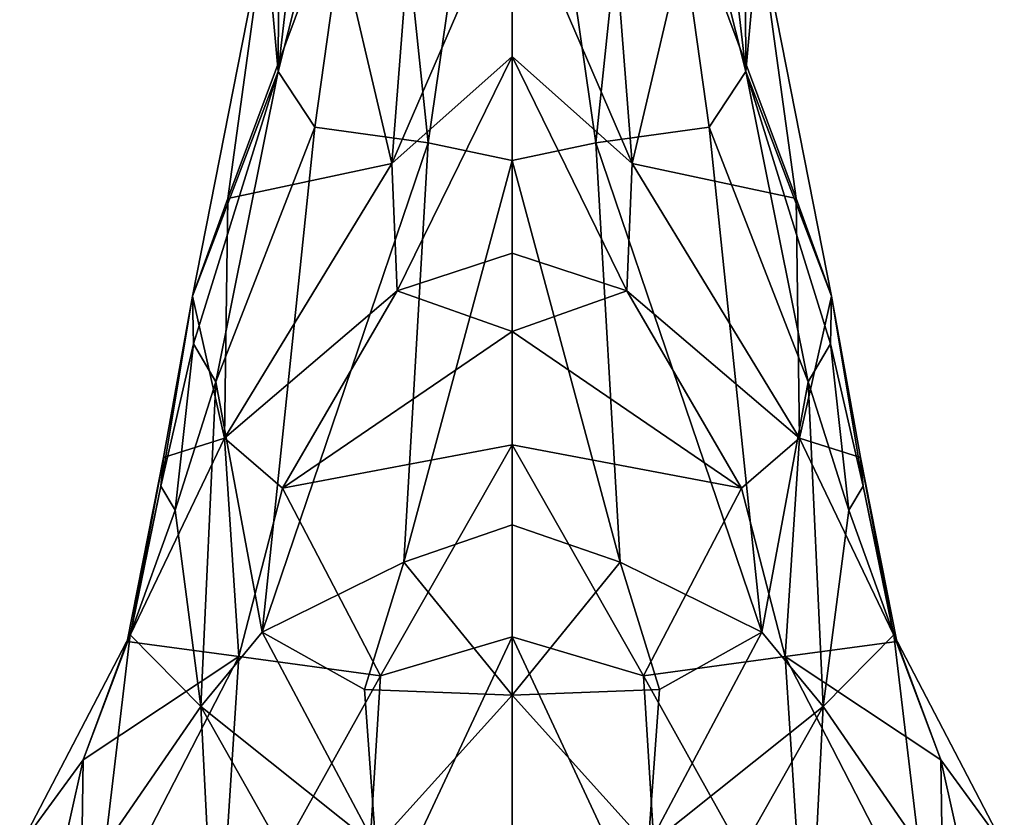
# Model space of a CAD drawing. Extents: x -0.05 to 0.05, y -0.046 to 0.043.
# Drawn here: x -0.008 to 0.008, y 0.008 to 0.021 of the extents above; entities that cross this region are included whole.
import ezdxf

# ---------------------------------------------------------------- set-up
doc = ezdxf.new("R2010")
doc.units = 0
doc.layers.add('HUMBIRD$LWO', color=1, linetype='CONTINUOUS')

msp = doc.modelspace()

# ---------------------------------------------------------------- linework, layer by layer
at = {"layer": 'HUMBIRD$LWO'}
for points in [[(-0.001345, 0.019289, -0.006182), (-0.002134, 0.026835, -0.005924), (0, 0.028593, -0.006894)], [(0, 0.019009, -0.00652), (-0.001345, 0.019289, -0.006182), (0, 0.028593, -0.006894)], [(0.002134, 0.026835, -0.005924), (0.001345, 0.019289, -0.006182), (0, 0.028593, -0.006894)], [(0.001345, 0.019289, -0.006182), (0, 0.019009, -0.00652), (0, 0.028593, -0.006894)], [(-0.002134, 0.026835, -0.005924), (-0.003746, 0.020435, -0.004317), (-0.003107, 0.025972, -0.005133)], [(-0.003158, 0.019543, -0.005448), (-0.003746, 0.020435, -0.004317), (-0.002134, 0.026835, -0.005924)], [(-0.002134, 0.026835, -0.005924), (-0.001345, 0.019289, -0.006182), (-0.003158, 0.019543, -0.005448)], [(0.001345, 0.019289, -0.006182), (0.002134, 0.026835, -0.005924), (0.003158, 0.019543, -0.005448)], [(0.003746, 0.020435, -0.004317), (0.002134, 0.026835, -0.005924), (0.003107, 0.025972, -0.005133)], [(0.003746, 0.020435, -0.004317), (0.003158, 0.019543, -0.005448), (0.002134, 0.026835, -0.005924)], [(-0.003721, 0.025955, -0.004076), (-0.003746, 0.020435, -0.004317), (-0.003953, 0.022746, -0.002514)], [(-0.003107, 0.025972, -0.005133), (-0.003746, 0.020435, -0.004317), (-0.003721, 0.025955, -0.004076)], [(0.003746, 0.020435, -0.004317), (0.003107, 0.025972, -0.005133), (0.003721, 0.025955, -0.004076)], [(0.003746, 0.020435, -0.004317), (0.003721, 0.025955, -0.004076), (0.003953, 0.022746, -0.002514)], [(-0.001925, 0.018958, -0.000849), (0, 0.020676, -0.001022), (0, 0.023415, -0.001482)], [(-0.001627, 0.022802, -0.00161), (-0.001925, 0.018958, -0.000849), (0, 0.023415, -0.001482)], [(0, 0.020676, -0.001022), (0.001925, 0.018958, -0.000849), (0, 0.023415, -0.001482)], [(0.001925, 0.018958, -0.000849), (0.001627, 0.022802, -0.00161), (0, 0.023415, -0.001482)], [(-0.004549, 0.018399, -0.001733), (-0.001925, 0.018958, -0.000849), (-0.002861, 0.022937, -0.001957)], [(-0.003953, 0.022746, -0.002514), (-0.004549, 0.018399, -0.001733), (-0.002861, 0.022937, -0.001957)], [(-0.002861, 0.022937, -0.001957), (-0.001925, 0.018958, -0.000849), (-0.001627, 0.022802, -0.00161)], [(0.001925, 0.018958, -0.000849), (0.002861, 0.022937, -0.001957), (0.001627, 0.022802, -0.00161)], [(0.001925, 0.018958, -0.000849), (0.004549, 0.018399, -0.001733), (0.002861, 0.022937, -0.001957)], [(0.004549, 0.018399, -0.001733), (0.003953, 0.022746, -0.002514), (0.002861, 0.022937, -0.001957)], [(-0.003953, 0.022746, -0.002514), (-0.005119, 0.016833, -0.002986), (-0.004549, 0.018399, -0.001733)], [(-0.003746, 0.020435, -0.004317), (-0.005119, 0.016833, -0.002986), (-0.003953, 0.022746, -0.002514)], [(0.005119, 0.016833, -0.002986), (0.003746, 0.020435, -0.004317), (0.003953, 0.022746, -0.002514)], [(0.005119, 0.016833, -0.002986), (0.003953, 0.022746, -0.002514), (0.004549, 0.018399, -0.001733)], [(0, 0.020676, -0.001022), (-0.001925, 0.018958, -0.000849), (-0.001839, 0.016923, -0.000408)], [(-0.001839, 0.016923, -0.000408), (0, 0.017526, -0.000661), (0, 0.020676, -0.001022)], [(0, 0.017526, -0.000661), (0.001839, 0.016923, -0.000408), (0, 0.020676, -0.001022)], [(0.001925, 0.018958, -0.000849), (0, 0.020676, -0.001022), (0.001839, 0.016923, -0.000408)], [(-0.003746, 0.020435, -0.004317), (-0.005101, 0.016074, -0.004274), (-0.005119, 0.016833, -0.002986)], [(-0.003746, 0.020435, -0.004317), (-0.004746, 0.015463, -0.005641), (-0.005101, 0.016074, -0.004274)], [(-0.004746, 0.015463, -0.005641), (-0.003746, 0.020435, -0.004317), (-0.003158, 0.019543, -0.005448)], [(0.003746, 0.020435, -0.004317), (0.004746, 0.015463, -0.005641), (0.003158, 0.019543, -0.005448)], [(0.005101, 0.016074, -0.004274), (0.003746, 0.020435, -0.004317), (0.005119, 0.016833, -0.002986)], [(0.004746, 0.015463, -0.005641), (0.003746, 0.020435, -0.004317), (0.005101, 0.016074, -0.004274)], [(-0.003158, 0.019543, -0.005448), (-0.004004, 0.011456, -0.007967), (-0.004746, 0.015463, -0.005641)], [(-0.004004, 0.011456, -0.007967), (-0.003158, 0.019543, -0.005448), (-0.001345, 0.019289, -0.006182)], [(0.003158, 0.019543, -0.005448), (0.004004, 0.011456, -0.007967), (0.001345, 0.019289, -0.006182)], [(0.004004, 0.011456, -0.007967), (0.003158, 0.019543, -0.005448), (0.004746, 0.015463, -0.005641)], [(-0.001345, 0.019289, -0.006182), (-0.001732, 0.012573, -0.008273), (-0.004004, 0.011456, -0.007967)], [(-0.001732, 0.012573, -0.008273), (-0.001345, 0.019289, -0.006182), (0, 0.019009, -0.00652)], [(0.001345, 0.019289, -0.006182), (0.001732, 0.012573, -0.008273), (0, 0.019009, -0.00652)], [(0.001732, 0.012573, -0.008273), (0.001345, 0.019289, -0.006182), (0.004004, 0.011456, -0.007967)], [(-0.004606, 0.014562, -0.00115), (-0.001839, 0.016923, -0.000408), (-0.001925, 0.018958, -0.000849)], [(-0.004549, 0.018399, -0.001733), (-0.004606, 0.014562, -0.00115), (-0.001925, 0.018958, -0.000849)], [(0, 0.019009, -0.00652), (0, 0.013173, -0.008217), (-0.001732, 0.012573, -0.008273)], [(0, 0.013173, -0.008217), (0, 0.019009, -0.00652), (0.001732, 0.012573, -0.008273)], [(0.001839, 0.016923, -0.000408), (0.004606, 0.014562, -0.00115), (0.001925, 0.018958, -0.000849)], [(0.004606, 0.014562, -0.00115), (0.004549, 0.018399, -0.001733), (0.001925, 0.018958, -0.000849)], [(-0.005119, 0.016833, -0.002986), (-0.004606, 0.014562, -0.00115), (-0.004549, 0.018399, -0.001733)], [(0.004606, 0.014562, -0.00115), (0.005119, 0.016833, -0.002986), (0.004549, 0.018399, -0.001733)], [(-0.001839, 0.016923, -0.000408), (0, 0.016268, -0.000041), (0, 0.017526, -0.000661)], [(0, 0.016268, -0.000041), (0.001839, 0.016923, -0.000408), (0, 0.017526, -0.000661)], [(-0.001839, 0.016923, -0.000408), (-0.004606, 0.014562, -0.00115), (-0.003674, 0.013761, 0.00019)], [(0, 0.016268, -0.000041), (-0.001839, 0.016923, -0.000408), (-0.003674, 0.013761, 0.00019)], [(0.001839, 0.016923, -0.000408), (0, 0.016268, -0.000041), (0.003674, 0.013761, 0.00019)], [(0.004606, 0.014562, -0.00115), (0.001839, 0.016923, -0.000408), (0.003674, 0.013761, 0.00019)], [(-0.005624, 0.013794, -0.004495), (-0.00558, 0.01425, -0.003005), (-0.005119, 0.016833, -0.002986)], [(-0.005101, 0.016074, -0.004274), (-0.005624, 0.013794, -0.004495), (-0.005119, 0.016833, -0.002986)], [(-0.005119, 0.016833, -0.002986), (-0.00558, 0.01425, -0.003005), (-0.004606, 0.014562, -0.00115)], [(0.00558, 0.01425, -0.003005), (0.005119, 0.016833, -0.002986), (0.004606, 0.014562, -0.00115)], [(0.005624, 0.013794, -0.004495), (0.005101, 0.016074, -0.004274), (0.005119, 0.016833, -0.002986)], [(0.00558, 0.01425, -0.003005), (0.005624, 0.013794, -0.004495), (0.005119, 0.016833, -0.002986)], [(-0.003674, 0.013761, 0.00019), (0, 0.014453, 0.000701), (0, 0.016268, -0.000041)], [(0, 0.014453, 0.000701), (0.003674, 0.013761, 0.00019), (0, 0.016268, -0.000041)], [(-0.005101, 0.016074, -0.004274), (-0.005397, 0.013406, -0.005664), (-0.005624, 0.013794, -0.004495)], [(-0.005397, 0.013406, -0.005664), (-0.005101, 0.016074, -0.004274), (-0.004746, 0.015463, -0.005641)], [(0.005101, 0.016074, -0.004274), (0.005397, 0.013406, -0.005664), (0.004746, 0.015463, -0.005641)], [(0.005397, 0.013406, -0.005664), (0.005101, 0.016074, -0.004274), (0.005624, 0.013794, -0.004495)], [(-0.004746, 0.015463, -0.005641), (-0.004986, 0.010264, -0.007889), (-0.005397, 0.013406, -0.005664)], [(-0.004986, 0.010264, -0.007889), (-0.004746, 0.015463, -0.005641), (-0.004004, 0.011456, -0.007967)], [(0.004746, 0.015463, -0.005641), (0.004986, 0.010264, -0.007889), (0.004004, 0.011456, -0.007967)], [(0.004986, 0.010264, -0.007889), (0.004746, 0.015463, -0.005641), (0.005397, 0.013406, -0.005664)], [(-0.004374, 0.011066, 0.000081), (-0.004606, 0.014562, -0.00115), (-0.006162, 0.011304, -0.001801)], [(-0.00558, 0.01425, -0.003005), (-0.006162, 0.011304, -0.001801), (-0.004606, 0.014562, -0.00115)], [(-0.003674, 0.013761, 0.00019), (-0.004606, 0.014562, -0.00115), (-0.004374, 0.011066, 0.000081)], [(0.004606, 0.014562, -0.00115), (0.003674, 0.013761, 0.00019), (0.004374, 0.011066, 0.000081)], [(0.004606, 0.014562, -0.00115), (0.004374, 0.011066, 0.000081), (0.006162, 0.011304, -0.001801)], [(0.006162, 0.011304, -0.001801), (0.00558, 0.01425, -0.003005), (0.004606, 0.014562, -0.00115)], [(0, 0.014453, 0.000701), (-0.003674, 0.013761, 0.00019), (-0.002105, 0.010753, 0.001205)], [(-0.002105, 0.010753, 0.001205), (0, 0.01138, 0.001819), (0, 0.014453, 0.000701)], [(0, 0.01138, 0.001819), (0.002105, 0.010753, 0.001205), (0, 0.014453, 0.000701)], [(0.003674, 0.013761, 0.00019), (0, 0.014453, 0.000701), (0.002105, 0.010753, 0.001205)], [(-0.006108, 0.011423, -0.004376), (-0.006162, 0.011304, -0.001801), (-0.00558, 0.01425, -0.003005)], [(-0.005624, 0.013794, -0.004495), (-0.006108, 0.011423, -0.004376), (-0.00558, 0.01425, -0.003005)], [(0.006162, 0.011304, -0.001801), (0.006108, 0.011423, -0.004376), (0.00558, 0.01425, -0.003005)], [(0.006108, 0.011423, -0.004376), (0.005624, 0.013794, -0.004495), (0.00558, 0.01425, -0.003005)], [(-0.005624, 0.013794, -0.004495), (-0.006116, 0.011411, -0.005998), (-0.006108, 0.011423, -0.004376)], [(-0.006116, 0.011411, -0.005998), (-0.005624, 0.013794, -0.004495), (-0.005397, 0.013406, -0.005664)], [(-0.004374, 0.011066, 0.000081), (-0.002105, 0.010753, 0.001205), (-0.003674, 0.013761, 0.00019)], [(0.002105, 0.010753, 0.001205), (0.004374, 0.011066, 0.000081), (0.003674, 0.013761, 0.00019)], [(0.005624, 0.013794, -0.004495), (0.006116, 0.011411, -0.005998), (0.005397, 0.013406, -0.005664)], [(0.006116, 0.011411, -0.005998), (0.005624, 0.013794, -0.004495), (0.006108, 0.011423, -0.004376)], [(-0.005397, 0.013406, -0.005664), (-0.004986, 0.010264, -0.007889), (-0.006116, 0.011411, -0.005998)], [(0.004986, 0.010264, -0.007889), (0.005397, 0.013406, -0.005664), (0.006116, 0.011411, -0.005998)], [(0, 0.010446, -0.009521), (-0.001732, 0.012573, -0.008273), (0, 0.013173, -0.008217)], [(0.001732, 0.012573, -0.008273), (0, 0.010446, -0.009521), (0, 0.013173, -0.008217)], [(-0.002362, 0.010536, -0.009126), (-0.004004, 0.011456, -0.007967), (-0.001732, 0.012573, -0.008273)], [(-0.001732, 0.012573, -0.008273), (0, 0.010446, -0.009521), (-0.002362, 0.010536, -0.009126)], [(0, 0.010446, -0.009521), (0.001732, 0.012573, -0.008273), (0.002362, 0.010536, -0.009126)], [(0.004004, 0.011456, -0.007967), (0.002362, 0.010536, -0.009126), (0.001732, 0.012573, -0.008273)], [(-0.006108, 0.011423, -0.004376), (-0.007885, 0.008022, -0.005908), (-0.006866, 0.009409, -0.002873)], [(-0.007885, 0.008022, -0.005908), (-0.006108, 0.011423, -0.004376), (-0.006116, 0.011411, -0.005998)], [(-0.006515, 0.008038, -0.007519), (-0.007885, 0.008022, -0.005908), (-0.006116, 0.011411, -0.005998)], [(-0.006866, 0.009409, -0.002873), (-0.006162, 0.011304, -0.001801), (-0.006108, 0.011423, -0.004376)], [(-0.006116, 0.011411, -0.005998), (-0.004986, 0.010264, -0.007889), (-0.006515, 0.008038, -0.007519)], [(-0.004004, 0.011456, -0.007967), (-0.002183, 0.008028, -0.010528), (-0.004986, 0.010264, -0.007889)], [(-0.004004, 0.011456, -0.007967), (-0.002362, 0.010536, -0.009126), (-0.002183, 0.008028, -0.010528)], [(-0.002385, 0.006275, 0.002964), (0, 0.006529, 0.003246), (0, 0.01138, 0.001819)], [(0, 0.01138, 0.001819), (-0.002105, 0.010753, 0.001205), (-0.002385, 0.006275, 0.002964)], [(0, 0.006529, 0.003246), (0.002385, 0.006275, 0.002964), (0, 0.01138, 0.001819)], [(0.002105, 0.010753, 0.001205), (0, 0.01138, 0.001819), (0.002385, 0.006275, 0.002964)], [(0.002183, 0.008028, -0.010528), (0.004004, 0.011456, -0.007967), (0.004986, 0.010264, -0.007889)], [(0.002362, 0.010536, -0.009126), (0.004004, 0.011456, -0.007967), (0.002183, 0.008028, -0.010528)], [(0.004986, 0.010264, -0.007889), (0.006116, 0.011411, -0.005998), (0.006515, 0.008038, -0.007519)], [(0.006162, 0.011304, -0.001801), (0.006866, 0.009409, -0.002873), (0.006108, 0.011423, -0.004376)], [(0.007885, 0.008022, -0.005908), (0.006108, 0.011423, -0.004376), (0.006866, 0.009409, -0.002873)], [(0.006108, 0.011423, -0.004376), (0.007885, 0.008022, -0.005908), (0.006116, 0.011411, -0.005998)], [(0.007885, 0.008022, -0.005908), (0.006515, 0.008038, -0.007519), (0.006116, 0.011411, -0.005998)], [(-0.006162, 0.011304, -0.001801), (-0.006866, 0.009409, -0.002873), (-0.004374, 0.011066, 0.000081)], [(0.006866, 0.009409, -0.002873), (0.006162, 0.011304, -0.001801), (0.004374, 0.011066, 0.000081)], [(-0.006866, 0.009409, -0.002873), (-0.006915, 0.006127, -0.001364), (-0.004374, 0.011066, 0.000081)], [(-0.004374, 0.011066, 0.000081), (-0.006915, 0.006127, -0.001364), (-0.004697, 0.00611, 0.00169)], [(-0.002105, 0.010753, 0.001205), (-0.004374, 0.011066, 0.000081), (-0.004697, 0.00611, 0.00169)], [(0.004374, 0.011066, 0.000081), (0.002105, 0.010753, 0.001205), (0.004697, 0.00611, 0.00169)], [(0.006915, 0.006127, -0.001364), (0.006866, 0.009409, -0.002873), (0.004374, 0.011066, 0.000081)], [(0.006915, 0.006127, -0.001364), (0.004374, 0.011066, 0.000081), (0.004697, 0.00611, 0.00169)], [(-0.004697, 0.00611, 0.00169), (-0.002385, 0.006275, 0.002964), (-0.002105, 0.010753, 0.001205)], [(0.002385, 0.006275, 0.002964), (0.004697, 0.00611, 0.00169), (0.002105, 0.010753, 0.001205)], [(-0.002183, 0.008028, -0.010528), (-0.002362, 0.010536, -0.009126), (0, 0.010446, -0.009521)], [(0, 0.010446, -0.009521), (0, 0.008169, -0.010743), (-0.002183, 0.008028, -0.010528)], [(0.002362, 0.010536, -0.009126), (0.002183, 0.008028, -0.010528), (0, 0.010446, -0.009521)], [(0, 0.008169, -0.010743), (0, 0.010446, -0.009521), (0.002183, 0.008028, -0.010528)], [(-0.004986, 0.010264, -0.007889), (-0.004842, 0.007416, -0.009234), (-0.006515, 0.008038, -0.007519)], [(-0.003286, 0.007256, -0.01039), (-0.004842, 0.007416, -0.009234), (-0.004986, 0.010264, -0.007889)], [(-0.002183, 0.008028, -0.010528), (-0.003286, 0.007256, -0.01039), (-0.004986, 0.010264, -0.007889)], [(0.003286, 0.007256, -0.01039), (0.002183, 0.008028, -0.010528), (0.004986, 0.010264, -0.007889)], [(0.004842, 0.007416, -0.009234), (0.003286, 0.007256, -0.01039), (0.004986, 0.010264, -0.007889)], [(0.004842, 0.007416, -0.009234), (0.004986, 0.010264, -0.007889), (0.006515, 0.008038, -0.007519)], [(-0.007885, 0.008022, -0.005908), (-0.007527, 0.006462, -0.003816), (-0.006866, 0.009409, -0.002873)], [(-0.006866, 0.009409, -0.002873), (-0.007527, 0.006462, -0.003816), (-0.006915, 0.006127, -0.001364)], [(0.007527, 0.006462, -0.003816), (0.006866, 0.009409, -0.002873), (0.006915, 0.006127, -0.001364)], [(0.007527, 0.006462, -0.003816), (0.007885, 0.008022, -0.005908), (0.006866, 0.009409, -0.002873)]]:
    msp.add_3dface(points, dxfattribs=at)

doc.saveas('drawing.dxf')
